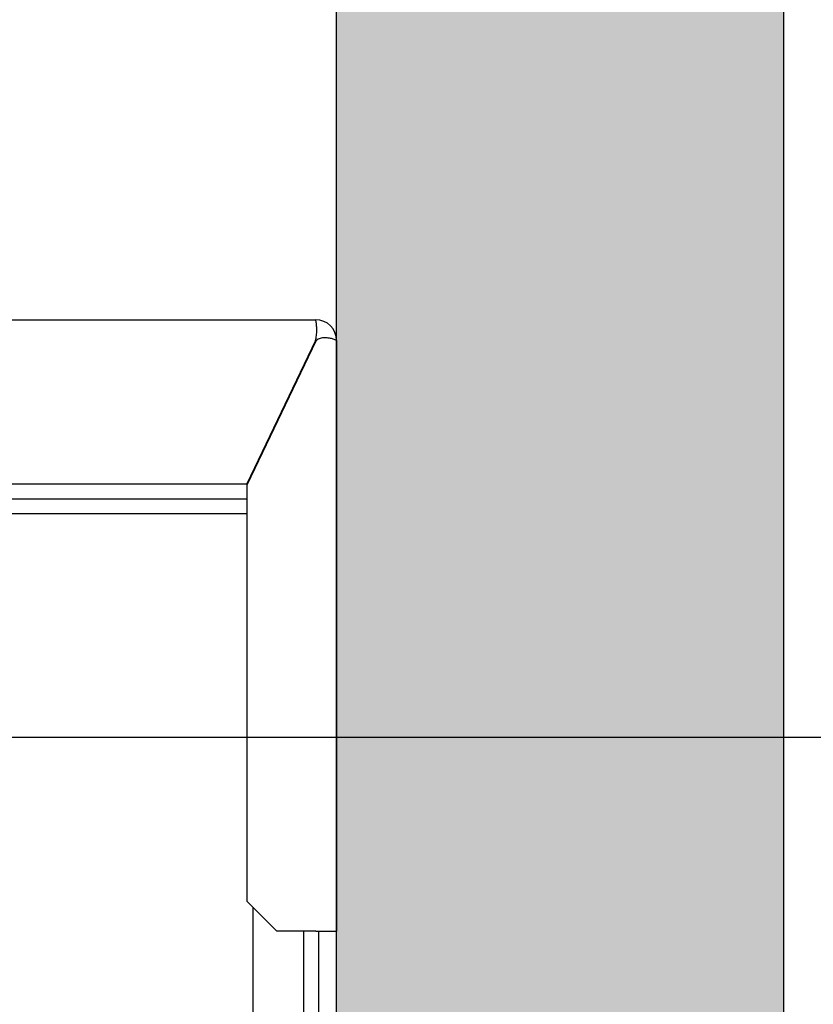
# Model space of a CAD drawing. Units: inches. Extents: x 12002 to 64908, y 12611 to 63079.
# Drawn here: x 15643 to 15909, y 21981 to 22311 of the extents above; entities that cross this region are included whole.
import ezdxf

# ---------------------------------------------------------------- set-up
doc = ezdxf.new("R2010")
doc.units = ezdxf.units.IN
doc.header["$MEASUREMENT"] = 0
doc.linetypes.add('DASHED', pattern=[0.2068, 0.1655, -0.0413])
for name, color, linetype in [('CAMPITURE', 1, 'Continuous'), ('MURO', 7, 'Continuous'), ('SPIGOLI_NASCOSTI_ISO_', 7, 'DASHED'), ('SPIGOLI_VISIBILI_ISO_', 7, 'Continuous'), ('STAFFE', 3, 'Continuous')]:
    doc.layers.add(name, color=color, linetype=linetype)
doc.layers.add('QUOTE', color=1, linetype='Continuous', lineweight=15)
doc.styles.add('QUOTE', font='romans.shx', dxfattribs={"width": 0.8})
doc.dimstyles.new('GMV', dxfattribs={"dimscale": 10, "dimtxt": 4, "dimasz": 3, "dimexe": 2, "dimexo": 3, "dimgap": 1, "dimtad": 1, "dimdec": 1, "dimdsep": 46, "dimtxsty": 'QUOTE', "dimcen": 0, "dimclrt": 2, "dimadec": 0, "dimazin": 0, "dimtfac": 1, "dimtdec": 1, "dimtmove": 0, "dimatfit": 3, "dimfxl": 1, "dimtvp": 1, "dimtolj": 1, "dimarcsym": 0})

# ---------------------------------------------------------------- blocks, each defined once
blk = doc.blocks.new('*D3771')
at = {"layer": 'Defpoints', "color": 0}
for p in [(15748.98, 22380.66), (16048.1, 22380.66), (15523.98, 22070.66)]:
    blk.add_point(p, dxfattribs=at)
at = {"layer": 'QUOTE', "color": 0, "lineweight": -2}
for p, q in [((15778.98, 22380.66), (16068.1, 22380.66)), ((16048.1, 22100.66), (16048.1, 22350.66)), ((15553.98, 22070.66), (16068.1, 22070.66))]:
    blk.add_line(p, q, dxfattribs=at)
at = {"layer": 'QUOTE', "color": 0}
for points in [[(16053.1, 22350.66), (16043.1, 22350.66), (16048.1, 22380.66)], [(16043.1, 22100.66), (16053.1, 22100.66), (16048.1, 22070.66)]]:
    blk.add_solid(points, dxfattribs=at)
at = {"layer": 'QUOTE', "color": 2, "insert": (16018.1, 22225.66), "char_height": 40, "attachment_point": 5, "rotation": 90, "style": 'QUOTE'}
blk.add_mtext('\\A1;310', dxfattribs=at)
blk = doc.blocks.new('*D3772')
at = {"layer": 'Defpoints', "color": 0}
for p in [(15523.98, 22070.66), (16048.1, 22070.66), (15523.98, 21470.66)]:
    blk.add_point(p, dxfattribs=at)
at = {"layer": 'QUOTE', "color": 0, "lineweight": -2}
for p, q in [((15553.98, 22070.66), (16068.1, 22070.66)), ((16048.1, 21500.66), (16048.1, 22040.66)), ((15553.98, 21470.66), (16068.1, 21470.66))]:
    blk.add_line(p, q, dxfattribs=at)
at = {"layer": 'QUOTE', "color": 0}
for points in [[(16053.1, 22040.66), (16043.1, 22040.66), (16048.1, 22070.66)], [(16043.1, 21500.66), (16053.1, 21500.66), (16048.1, 21470.66)]]:
    blk.add_solid(points, dxfattribs=at)
at = {"layer": 'QUOTE', "color": 2, "insert": (16011.43, 21770.66), "char_height": 40, "attachment_point": 5, "rotation": 90, "style": 'QUOTE'}
blk.add_mtext('Rozstaw prowadnic \\A1;600', dxfattribs=at)

msp = doc.modelspace()

# ---------------------------------------------------------------- hatches: boundary and pattern name
at = {"layer": 'CAMPITURE'}
h = msp.add_hatch(dxfattribs=at)
h.set_pattern_fill('CONCRETE2', color=256, scale=150, style=0)
h.set_pattern_definition([(50, (0, -455.61), (86.07122, -7.53026), [9, -99]), (355, (0, -455.61), (-16.65016, 90.26306), [7.2, -79.2]), (100.4514, (7.17, -456.24), (69.42113, 82.73275), [7.64882, -84.13705]), (46.1842, (0, -431.61), (128.06893, -19.8623), [13.5, -148.5]), (96.6356, (10.67, -433.27), (112.1595, 116.89414), [11.47323, -126.20556]), (351.1842, (0, -431.61), (112.15943, 116.89423), [10.8, -118.8]), (21, (12, -437.61), (71.62885, -48.31427), [9, -99]), (326, (12, -437.61), (29.19784, 87.018), [7.2, -79.2]), (71.4514, (17.97, -441.64), (100.82672, 38.70366), [7.64882, -84.13705]), (37.5, (0, -455.61), (1.459183, 39.947262), [0, -78.24, 0, -80.4, 0, -79.5]), (7.5, (0, -455.61), (31.568344, 47.329405), [0, -45.84, 0, -76.44, 0, -30.3]), (327.5, (-26.76, -455.61), (64.058692, -2.706585), [0, -30, 0, -93.6, 0, -124.2]), (317.5, (-38.76, -455.61), (69.98234, 12.0126), [0, -39, 0, -62.16, 0, -88.2])])
h.paths.add_polyline_path([(14198.98294, 22530.65891), (14198.98294, 20880.65891), (14348.98319, 20880.65891), (14348.98319, 21030.65891), (14348.98294, 22380.65891), (15748.98294, 22380.65891), (15748.98294, 21030.65891), (15428.98319, 21030.65891), (15428.98319, 20880.65891), (15898.98294, 20880.65891), (15898.98294, 22530.65891)])

# ---------------------------------------------------------------- linework, layer by layer
at = {"linetype": 'Continuous'}
msp.add_line((15720.98348, 21527.65945), (15720.98348, 22013.65836), dxfattribs=at)
for p, q in [((15737.98348, 21620.65891), (15737.98348, 22005.65891)), ((15742.98348, 21620.65891), (15742.98348, 22005.65891))]:
    msp.add_line(p, q)
at = {"layer": 'MURO'}
for p, q in [((15898.98294, 20880.65891), (15898.98294, 22530.65891)), ((15748.98294, 21030.65891), (15748.98294, 22380.65891))]:
    msp.add_line(p, q, dxfattribs=at)
at = {"layer": 'SPIGOLI_NASCOSTI_ISO_', "flags": 128}
msp.add_lwpolyline([(15748.9813, 22203.65891), (15748.98143, 22203.65886), (15748.98157, 22203.65881), (15748.98168, 22203.65878), (15748.9818, 22203.65874), (15748.98191, 22203.65871), (15748.98202, 22203.65868), (15748.98212, 22203.65866), (15748.98222, 22203.65864), (15748.98229, 22203.65862), (15748.98239, 22203.65861), (15748.98246, 22203.65861), (15748.98254, 22203.6586), (15748.9826, 22203.65861), (15748.98265, 22203.65861), (15748.98271, 22203.65862), (15748.98275, 22203.65864), (15748.98281, 22203.65866), (15748.98284, 22203.65868), (15748.98286, 22203.65871), (15748.9829, 22203.65874), (15748.98292, 22203.65877), (15748.98292, 22203.65881), (15748.98294, 22203.65886), (15748.98294, 22203.65891)], dxfattribs=at)
at = {"layer": 'SPIGOLI_VISIBILI_ISO_'}
for p, q in [((15613.98348, 22210.65891), (15741.98293, 22210.65891)), ((15741.87205, 22203.65891), (15718.87205, 22155.65891)), ((15741.98294, 22203.42749), (15718.98294, 22155.42749)), ((15748.9814, 22203.65891), (15748.98294, 22203.65891)), ((15748.98294, 22203.65891), (15748.98294, 22005.65891)), ((15613.98348, 22155.65891), (15719.09383, 22155.65891)), ((15718.98294, 22015.65891), (15718.98294, 22155.42749)), ((15728.98294, 22005.65891), (15718.98294, 22015.65891)), ((15741.98294, 22005.65891), (15728.98294, 22005.65891)), ((15741.98294, 22005.65891), (15748.98294, 22005.65891))]:
    msp.add_line(p, q, dxfattribs=at)
at = {"layer": 'SPIGOLI_VISIBILI_ISO_', "flags": 128}
for points in [[(15741.87206, 22203.65891), (15741.98661, 22204.09289), (15742.08271, 22204.52931), (15742.16152, 22204.96601), (15742.22427, 22205.40084), (15742.2722, 22205.83162), (15742.30651, 22206.25621), (15742.32843, 22206.67242), (15742.33917, 22207.07811), (15742.33995, 22207.47112), (15742.33196, 22207.84926), (15742.31645, 22208.21048), (15742.29461, 22208.55281), (15742.26768, 22208.87418), (15742.23688, 22209.17293), (15742.2034, 22209.44771), (15742.16848, 22209.69716), (15742.13333, 22209.91994), (15742.09915, 22210.11468), (15742.06718, 22210.28018), (15742.03863, 22210.41602), (15742.01471, 22210.522), (15741.99665, 22210.59793), (15741.98566, 22210.64363), (15741.98293, 22210.65891)], [(15748.9813, 22203.65891), (15748.95639, 22203.67274), (15748.90066, 22203.70522), (15748.81301, 22203.75363), (15748.69239, 22203.81527), (15748.53769, 22203.88744), (15748.34783, 22203.96742), (15748.12267, 22204.05252), (15747.86478, 22204.14002), (15747.57707, 22204.22722), (15747.26253, 22204.31142), (15746.92413, 22204.3899), (15746.5648, 22204.45996), (15746.18806, 22204.5189), (15745.79896, 22204.564), (15745.40205, 22204.59257), (15745.00186, 22204.60189), (15744.60296, 22204.58926), (15744.20974, 22204.55197), (15743.82661, 22204.48732), (15743.45796, 22204.3926), (15743.10699, 22204.26511), (15742.77673, 22204.10213), (15742.47024, 22203.90097), (15742.19055, 22203.65891)], [(15742.19055, 22203.65891), (15742.18149, 22203.64986), (15742.17247, 22203.64077), (15742.16346, 22203.63162), (15742.1545, 22203.62242), (15742.14557, 22203.61317), (15742.13668, 22203.60387), (15742.12783, 22203.59452), (15742.11902, 22203.58511), (15742.11025, 22203.57566), (15742.10149, 22203.56615), (15742.0928, 22203.55659), (15742.08412, 22203.54697), (15742.07548, 22203.53731), (15742.06689, 22203.52759), (15742.05833, 22203.51782), (15742.0498, 22203.50799), (15742.04132, 22203.49812), (15742.03287, 22203.48819), (15742.02446, 22203.4782), (15742.01606, 22203.46817), (15742.00773, 22203.45808), (15741.99943, 22203.44794), (15741.99117, 22203.43774), (15741.98293, 22203.42749)], [(15748.98294, 22203.65891), (15748.98294, 22203.65886), (15748.98292, 22203.65881), (15748.98292, 22203.65877), (15748.9829, 22203.65874), (15748.98286, 22203.65871), (15748.98284, 22203.65868), (15748.98281, 22203.65866), (15748.98275, 22203.65864), (15748.98271, 22203.65862), (15748.98265, 22203.65861), (15748.9826, 22203.65861), (15748.98254, 22203.6586), (15748.98246, 22203.65861), (15748.98239, 22203.65861), (15748.98229, 22203.65862), (15748.98222, 22203.65864), (15748.98212, 22203.65866), (15748.98202, 22203.65868), (15748.98191, 22203.65871), (15748.9818, 22203.65874), (15748.98168, 22203.65878), (15748.98157, 22203.65881), (15748.98143, 22203.65886), (15748.9813, 22203.65891)]]:
    msp.add_lwpolyline(points, dxfattribs=at)
at = {"layer": 'SPIGOLI_VISIBILI_ISO_'}
msp.add_arc((15741.98294, 22203.65891), 7, 0, 90, dxfattribs=at)
at = {"layer": 'STAFFE', "color": 0}
for p, q in [((15453.98348, 22150.6589), (15718.98294, 22150.6589)), ((15453.98348, 22145.65891), (15718.98294, 22145.65891))]:
    msp.add_line(p, q, dxfattribs=at)

# ---------------------------------------------------------------- dimensions: what is measured, and where the dimension line sits
at = {"layer": 'QUOTE'}
dim = msp.add_linear_dim(base=(16048.10043, 22380.65891), p1=(15523.98348, 22070.65891), p2=(15748.98294, 22380.65891), angle=90, dimstyle='GMV', dxfattribs=at)
dim.commit()
dim.dimension.update_dxf_attribs({"geometry": '*D3771', "text_midpoint": (16018.10043, 22225.65891)})
dim = msp.add_linear_dim(base=(16048.10043, 22070.65891), p1=(15523.98348, 21470.65891), p2=(15523.98348, 22070.65891), angle=90, text='Rozstaw prowadnic <>', dimstyle='GMV', dxfattribs=at)
dim.commit()
dim.dimension.update_dxf_attribs({"geometry": '*D3772', "text_midpoint": (16011.43376, 21770.65891)})

doc.saveas('drawing.dxf')
